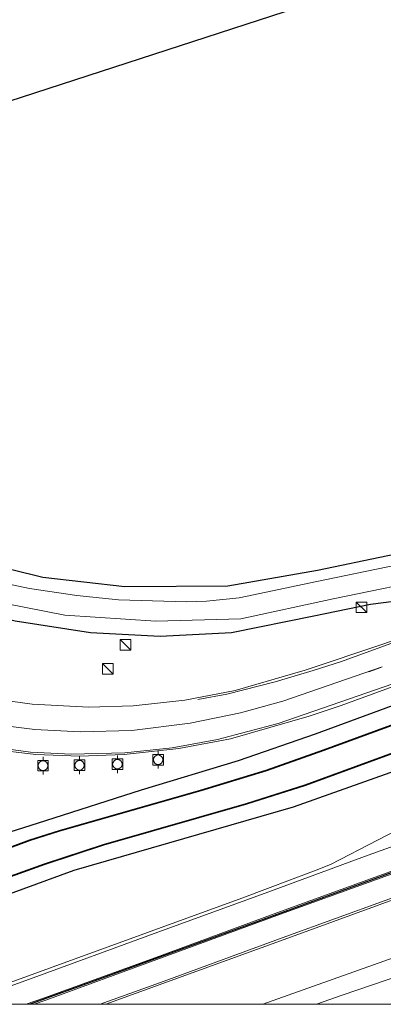
# Model space of a CAD drawing. Units: metres. Extents: x 69998 to 80006, y 412499 to 418751.
# Drawn here: x 78209 to 78260, y 412500 to 412639 of the extents above; entities that cross this region are included whole.
import ezdxf

# ---------------------------------------------------------------- set-up
doc = ezdxf.new("R2010")
doc.units = ezdxf.units.M
doc.linetypes.add('VW-3-9_STREEP', pattern=[12, 3, -9])
doc.layers.get('0').update_dxf_attribs({"lineweight": 25})
for name, color, linetype in [('B-ME-GW-INSTEEKWATERGANG-L-B1', 10, 'Continuous'), ('B-ME-KG-KADASTRAAL-OPNAMEDTMGRENS-L-B1', 10, 'Continuous'), ('B-ME-OB-BESCHOEIING-GV-B6', 10, 'Continuous'), ('B-ME-VW-MARKERING-GROENESTREEP-L-B1', 3, 'Continuous')]:
    doc.layers.add(name, color=color, linetype=linetype)
for name, color, linetype, lineweight in [('B-ME-GW-KRUINLIJN-L-B1', 93, 'Continuous', 18), ('B-ME-GW-TEENLIJN-L-B1', 93, 'Continuous', 18), ('B-ME-IE-GRASLAND-GV-B6', 93, 'Continuous', 18), ('B-ME-IE-GRONDWERKLIJN-GROND_INGERICHT-GV-B6', 253, 'Continuous', 18), ('B-ME-IE-INRICHTINGSELEMENT-S-B1', 253, 'Continuous', 18), ('B-ME-OG-WATER-GV-B6', 153, 'Continuous', 18), ('B-ME-VH-VERH_SOORT-BITUMEN-GV-B6', 8, 'IE-TERREINAFSCHEIDING-NATUURLIJK-HOUTWAL', 18), ('B-ME-VV-BOLDER-S-B1', 213, 'Continuous', 18), ('B-ME-VW-MARKERING-39STREEP-015-L-B1', 255, 'VW-3-9_STREEP', 18), ('B-ME-VW-MARKERING-STREEP-015-L-B1', 7, 'Continuous', 18)]:
    doc.layers.add(name, color=color, linetype=linetype, lineweight=lineweight)
doc.linetypes.add('IE-TERREINAFSCHEIDING-NATUURLIJK-HOUTWAL', pattern='A,7,-1.5,[67,NLCS.SHX,S=0.75,R=45,X=0,Y=0],-1.5,7,-1.5,[70,NLCS.SHX,S=0.75,R=0,X=0,Y=0],-1.5', length=20)

# ---------------------------------------------------------------- blocks, each defined once
blk = doc.blocks.new('kast')
blk.add_line((-0.75, -0.75), (0.75, 0.75))
blk.add_lwpolyline([(-0.75, 0.75), (0.75, 0.75), (0.75, -0.75), (-0.75, -0.75)], close=True)
blk = doc.blocks.new('bolder')
for p, q in [((-0.75, 0), (-1.25, 0)), ((-0.75, 0.75), (-0.75, -0.75)), ((0.75, 0.75), (-0.75, 0.75)), ((0.75, -0.75), (0.75, 0.75)), ((0.75, 0), (1.25, 0)), ((-0.75, -0.75), (0.75, -0.75))]:
    blk.add_line(p, q)
blk.add_circle((0, 0), 0.673)

msp = doc.modelspace()

# ---------------------------------------------------------------- linework, layer by layer
at = {"layer": 'B-ME-GW-INSTEEKWATERGANG-L-B1'}
for points in [[(78212.499, 412525.998, 0.467), (78226.047, 412530.347, 0.63), (78239.742, 412534.485, 0.767), (78250.631, 412538.278, 0.82), (78269.693, 412545.282, 0.81), (78295.217, 412554.473, 0.81), (78320.173, 412563.586, 0.88), (78352.911, 412575.661, 0.873), (78385.318, 412587.382, 0.863), (78415.877, 412598.553, 0.873), (78449.662, 412610.967, 0.793), (78491.926, 412626.253, 0.763)], [(78495.185, 412617.959, 0.497), (78470.758, 412608.924, 0.497), (78439.518, 412597.737, 0.5), (78409.552, 412586.801, 0.503), (78380.075, 412576.03, 0.547), (78349.112, 412564.701, 0.547), (78319.629, 412553.833, 0.487), (78292.606, 412544.256, 0.447), (78266.987, 412534.814, 0.357), (78247.482, 412527.872, 0.313), (78216.466, 412518.921, 0.427), (78183.727, 412506.934, 0.47), (78165.179, 412500, 0.433)], [(78495.185, 412617.959, 0.497), (78470.758, 412608.924, 0.497), (78439.518, 412597.737, 0.5), (78409.552, 412586.801, 0.503), (78380.075, 412576.03, 0.547), (78349.112, 412564.701, 0.547), (78319.629, 412553.833, 0.487), (78292.606, 412544.256, 0.447), (78266.987, 412534.814, 0.357), (78247.482, 412527.872, 0.313), (78216.466, 412518.921, 0.427), (78183.727, 412506.934, 0.47), (78165.179, 412500, 0.433)], [(78386.857, 412599.974, 0.72), (78374.493, 412595.297, 0.9), (78345.744, 412585.028, 0.853), (78313.749, 412573.327, 0.863), (78290.513, 412564.559, 0.86), (78278.914, 412560.463, 0.863), (78270.816, 412558.157, 0.74), (78258.398, 412556.571, 0.28), (78250.411, 412554.896, 0.28), (78238.776, 412552.565, 0.317), (78228.663, 412552.02, 0.42), (78218.839, 412552.558, 0.397), (78208.171, 412554.197, 0.203), (78197.055, 412557.054, 0.2), (78185.446, 412561.299, 0.163), (78172.628, 412567.831, 0.117), (78168.567, 412570.067, 0.173), (78171.188, 412575.584, 0.167)], [(78171.188, 412575.584, 0.167), (78186.805, 412568.104, 0.297), (78198.539, 412563.77, 0.313), (78212.114, 412560.414, 0.323), (78223.689, 412559.088, 0.303), (78238.249, 412559.205, 0.357), (78250.926, 412561.43, 0.073), (78270.792, 412565.557, 0.103), (78283.203, 412568.812, 0.01)], [(78204.313, 412523.416, 0.353), (78212.499, 412525.998, 0.467)], [(78204.313, 412523.416, 0.353), (78212.499, 412525.998, 0.467)]]:
    msp.add_polyline3d(points, dxfattribs=at)
at = {"layer": 'B-ME-GW-KRUINLIJN-L-B1'}
msp.add_polyline3d([(78503.262, 412591.19, 2.473), (78466.184, 412577.717, 2.557), (78425.044, 412562.797, 2.557), (78390.009, 412550.348, 2.557), (78354.65, 412537.473, 2.557), (78317.726, 412523.571, 2.557), (78285.212, 412511.792, 2.543), (78254.376, 412501.316, 2.543), (78250.753, 412500, 2.537)], dxfattribs=at)
msp.add_polyline3d([(78503.262, 412591.19, 2.473), (78466.184, 412577.717, 2.557), (78425.044, 412562.797, 2.557), (78390.009, 412550.348, 2.557), (78354.65, 412537.473, 2.557), (78317.726, 412523.571, 2.557), (78285.212, 412511.792, 2.543), (78254.376, 412501.316, 2.543), (78250.753, 412500, 2.537)], dxfattribs=at)
at = {"layer": 'B-ME-GW-TEENLIJN-L-B1'}
msp.add_polyline3d([(78243.171, 412500, 0.817), (78265.971, 412508.116, 0.817), (78310.471, 412524.053, 0.81), (78345.392, 412536.489, 0.81), (78381.39, 412549.565, 0.807), (78419.572, 412563.491, 0.727), (78462.03, 412578.852, 0.71), (78503.423, 412593.862, 0.653)], dxfattribs=at)
msp.add_polyline3d([(78243.171, 412500, 0.817), (78265.971, 412508.116, 0.817), (78310.471, 412524.053, 0.81), (78345.392, 412536.489, 0.81), (78381.39, 412549.565, 0.807), (78419.572, 412563.491, 0.727), (78462.03, 412578.852, 0.71), (78503.423, 412593.862, 0.653)], dxfattribs=at)
at = {"layer": 'B-ME-IE-GRASLAND-GV-B6'}
for points in [[(78250.753, 412500, 2.537), (78243.171, 412500, 0.817), (78265.971, 412508.116, 0.817), (78310.471, 412524.053, 0.81), (78345.392, 412536.489, 0.81), (78381.39, 412549.565, 0.807), (78419.572, 412563.491, 0.727), (78462.03, 412578.852, 0.71), (78503.423, 412593.862, 0.653), (78525.134, 412601.811, 0.72), (78536.262, 412605.753, 0.721), (78537.777, 412603.508, 2.483), (78530.503, 412600.891, 2.483), (78503.262, 412591.19, 2.473), (78466.184, 412577.717, 2.557), (78425.044, 412562.797, 2.557), (78390.009, 412550.348, 2.557), (78354.65, 412537.473, 2.557), (78317.726, 412523.571, 2.557), (78285.212, 412511.792, 2.543), (78254.376, 412501.316, 2.543), (78250.753, 412500, 2.537)], [(78250.753, 412500, 2.537), (78243.171, 412500, 0.817), (78265.971, 412508.116, 0.817), (78310.471, 412524.053, 0.81), (78345.392, 412536.489, 0.81), (78381.39, 412549.565, 0.807), (78419.572, 412563.491, 0.727), (78462.03, 412578.852, 0.71), (78503.423, 412593.862, 0.653), (78525.134, 412601.811, 0.72), (78536.262, 412605.753, 0.721), (78537.777, 412603.508, 2.483), (78530.503, 412600.891, 2.483), (78503.262, 412591.19, 2.473), (78466.184, 412577.717, 2.557), (78425.044, 412562.797, 2.557), (78390.009, 412550.348, 2.557), (78354.65, 412537.473, 2.557), (78317.726, 412523.571, 2.557), (78285.212, 412511.792, 2.543), (78254.376, 412501.316, 2.543), (78250.753, 412500, 2.537)], [(78263.373, 412500, 2.613), (78250.753, 412500, 2.537), (78254.376, 412501.316, 2.543), (78285.212, 412511.792, 2.543), (78317.726, 412523.571, 2.557), (78354.65, 412537.473, 2.557), (78390.009, 412550.348, 2.557), (78425.044, 412562.797, 2.557), (78466.184, 412577.717, 2.557), (78503.262, 412591.19, 2.473), (78530.503, 412600.891, 2.483), (78537.777, 412603.508, 2.483), (78539.845, 412600.446, 2.523), (78534.713, 412598.581, 2.523), (78504.867, 412587.686, 2.46), (78461.058, 412571.95, 2.537), (78430.697, 412561.028, 2.53), (78397.497, 412548.976, 2.537), (78363.32, 412536.402, 2.537), (78350.221, 412531.757, 2.547), (78318.186, 412519.705, 2.58), (78282.697, 412506.87, 2.58), (78263.373, 412500, 2.613)], [(78263.373, 412500, 2.613), (78250.753, 412500, 2.537), (78254.376, 412501.316, 2.543), (78285.212, 412511.792, 2.543), (78317.726, 412523.571, 2.557), (78354.65, 412537.473, 2.557), (78390.009, 412550.348, 2.557), (78425.044, 412562.797, 2.557), (78466.184, 412577.717, 2.557), (78503.262, 412591.19, 2.473), (78530.503, 412600.891, 2.483), (78537.777, 412603.508, 2.483), (78539.845, 412600.446, 2.523), (78534.713, 412598.581, 2.523), (78504.867, 412587.686, 2.46), (78461.058, 412571.95, 2.537), (78430.697, 412561.028, 2.53), (78397.497, 412548.976, 2.537), (78363.32, 412536.402, 2.537), (78350.221, 412531.757, 2.547), (78318.186, 412519.705, 2.58), (78282.697, 412506.87, 2.58), (78263.373, 412500, 2.613)], [(78198.539, 412563.77, 0.313), (78212.114, 412560.414, 0.323), (78223.689, 412559.088, 0.303), (78238.249, 412559.205, 0.357), (78250.926, 412561.43, 0.073), (78270.792, 412565.557, 0.103), (78283.203, 412568.812, 0.01), (78287.395, 412570.186, 0.141), (78296.85, 412573.302, 0.28), (78315.09, 412579.869, 0.402), (78340.319, 412589.158, 0.567), (78367.51, 412599.022, 0.502)], [(78374.273, 412599.019, -1.27), (78327.101, 412581.639, -1.27), (78290.658, 412568.584, -1.27), (78288.291, 412568.12, -1.27), (78285.513, 412567.928, -1.27), (78280.603, 412566.559, -1.27), (78267.698, 412563.323, -1.27), (78250.823, 412559.791, -1.27), (78239.854, 412557.524, -1.27), (78235.244, 412557.051, -1.27), (78232.407, 412556.929, -1.27), (78222.808, 412557.231, -1.27), (78216.903, 412557.845, -1.27), (78210.223, 412558.803, -1.27), (78202.574, 412560.429, -1.27)], [(78204.133, 412557.235, -1.27), (78215.217, 412555.027, -1.27), (78228.073, 412554.212, -1.27), (78240.085, 412554.521, -1.27), (78253.105, 412557.349, -1.27), (78268.696, 412560.565, -1.27), (78283.519, 412565.15, -1.27), (78290.935, 412567.874, -1.27), (78327.284, 412581.063, -1.27), (78374.551, 412598.268, -1.27)], [(78374.493, 412595.297, 0.9), (78345.744, 412585.028, 0.853), (78313.749, 412573.327, 0.863), (78290.513, 412564.559, 0.86), (78278.914, 412560.463, 0.863), (78270.816, 412558.157, 0.74), (78258.398, 412556.571, 0.28), (78250.411, 412554.896, 0.28), (78238.776, 412552.565, 0.317), (78228.663, 412552.02, 0.42), (78218.839, 412552.558, 0.397), (78208.171, 412554.197, 0.203)], [(78208.171, 412554.197, 0.203), (78218.839, 412552.558, 0.397), (78228.663, 412552.02, 0.42), (78238.776, 412552.565, 0.317), (78250.411, 412554.896, 0.28), (78258.398, 412556.571, 0.28), (78270.816, 412558.157, 0.74), (78278.914, 412560.463, 0.863), (78290.513, 412564.559, 0.86), (78313.749, 412573.327, 0.863), (78345.744, 412585.028, 0.853), (78374.493, 412595.297, 0.9)], [(78366.014, 412589.513, 0.957), (78332.929, 412577.384, 0.957), (78304.442, 412566.992, 0.963), (78275.243, 412556.378, 0.963), (78260.296, 412550.977, 0.897), (78249.182, 412547.277, 0.897), (78239.283, 412544.398, 0.88), (78232.182, 412543.037, 0.88), (78224.865, 412542.243, 0.85), (78218.576, 412542.053, 0.793), (78210.577, 412542.467, 0.733), (78203.036, 412543.476, 0.723)], [(78204.713, 412536.099, 1.113), (78211.114, 412535.32, 1.16), (78217.299, 412535.1, 1.181), (78223.585, 412535.342, 1.16), (78231.316, 412536.17, 1.145), (78238.605, 412537.56, 1.1), (78249.713, 412540.758, 1.069), (78254.248, 412542.27, 0.85), (78273.725, 412549.397, 0.927), (78305.858, 412561.096, 0.927), (78336.344, 412572.288, 0.903), (78370.932, 412584.769, 0.903)], [(78380.075, 412576.03, 0.547), (78349.112, 412564.701, 0.547), (78319.629, 412553.833, 0.487), (78292.606, 412544.256, 0.447), (78266.987, 412534.814, 0.357), (78247.482, 412527.872, 0.313), (78216.466, 412518.921, 0.427), (78183.727, 412506.934, 0.47)], [(78183.727, 412506.934, 0.47), (78216.466, 412518.921, 0.427), (78247.482, 412527.872, 0.313), (78266.987, 412534.814, 0.357), (78292.606, 412544.256, 0.447), (78319.629, 412553.833, 0.487), (78349.112, 412564.701, 0.547), (78380.075, 412576.03, 0.547)], [(78380.075, 412576.03, 0.547), (78349.112, 412564.701, 0.547), (78319.629, 412553.833, 0.487), (78292.606, 412544.256, 0.447), (78266.987, 412534.814, 0.357), (78247.482, 412527.872, 0.313), (78216.466, 412518.921, 0.427), (78183.727, 412506.934, 0.47)], [(78183.727, 412506.934, 0.47), (78216.466, 412518.921, 0.427), (78247.482, 412527.872, 0.313), (78266.987, 412534.814, 0.357), (78292.606, 412544.256, 0.447), (78319.629, 412553.833, 0.487), (78349.112, 412564.701, 0.547), (78380.075, 412576.03, 0.547)], [(78204.313, 412523.416, 0.353), (78212.499, 412525.998, 0.467), (78226.047, 412530.347, 0.63), (78239.742, 412534.485, 0.767), (78250.631, 412538.278, 0.82), (78269.693, 412545.282, 0.81), (78295.217, 412554.473, 0.81), (78320.173, 412563.586, 0.88), (78352.911, 412575.661, 0.873)], [(78352.911, 412575.661, 0.873), (78320.173, 412563.586, 0.88), (78295.217, 412554.473, 0.81), (78269.693, 412545.282, 0.81), (78250.631, 412538.278, 0.82), (78239.742, 412534.485, 0.767), (78226.047, 412530.347, 0.63), (78212.499, 412525.998, 0.467), (78204.313, 412523.416, 0.353)], [(78204.313, 412523.416, 0.353), (78212.499, 412525.998, 0.467), (78226.047, 412530.347, 0.63), (78239.742, 412534.485, 0.767), (78250.631, 412538.278, 0.82), (78269.693, 412545.282, 0.81), (78295.217, 412554.473, 0.81), (78320.173, 412563.586, 0.88), (78352.911, 412575.661, 0.873)], [(78355.637, 412573.751, -0.95), (78326.393, 412563.141, -0.95), (78295.655, 412551.919, -0.95), (78268.854, 412542.283, -0.95), (78251.768, 412536.003, -0.95), (78243.649, 412533.109, -0.95), (78234.398, 412530.306, -0.95), (78214.434, 412524.597, -0.95), (78210.277, 412523.263, -0.95), (78198.921, 412519.074, -0.95)], [(78355.637, 412573.751, -0.95), (78326.393, 412563.141, -0.95), (78295.655, 412551.919, -0.95), (78268.854, 412542.283, -0.95), (78251.768, 412536.003, -0.95), (78243.649, 412533.109, -0.95), (78234.398, 412530.306, -0.95), (78214.434, 412524.597, -0.95), (78210.277, 412523.263, -0.95), (78198.921, 412519.074, -0.95)], [(78199.763, 412515.274, -0.95), (78212.383, 412519.769, -0.95), (78220.676, 412522.49, -0.95), (78240.888, 412528.31, -0.95), (78249.204, 412530.961, -0.95), (78285.209, 412544.15, -0.95), (78324.542, 412558.336, -0.95), (78359.281, 412571.096, -0.95)], [(78199.763, 412515.274, -0.95), (78212.383, 412519.769, -0.95), (78220.676, 412522.49, -0.95), (78240.888, 412528.31, -0.95), (78249.204, 412530.961, -0.95), (78285.209, 412544.15, -0.95), (78324.542, 412558.336, -0.95), (78359.281, 412571.096, -0.95)], [(78367.697, 412561.383, 0.914), (78319.928, 412544.012, 0.839), (78307.406, 412540.899, 0.812), (78296.298, 412538.395, 0.821), (78292.096, 412537.117, 0.834), (78282.601, 412533.654, 0.857), (78274.445, 412530.822, 0.867), (78272.898, 412530.121, 0.872), (78266.209, 412526.762, 0.874), (78252.731, 412519.768, 0.873), (78250.742, 412518.975, 0.876), (78240.22, 412515.025, 0.879), (78200.188, 412500.427, 0.919)], [(78367.697, 412561.383, 0.914), (78319.928, 412544.012, 0.839), (78307.406, 412540.899, 0.812), (78296.298, 412538.395, 0.821), (78292.096, 412537.117, 0.834), (78282.601, 412533.654, 0.857), (78274.445, 412530.822, 0.867), (78272.898, 412530.121, 0.872), (78266.209, 412526.762, 0.874), (78252.731, 412519.768, 0.873), (78250.742, 412518.975, 0.876), (78240.22, 412515.025, 0.879), (78200.188, 412500.427, 0.919)], [(78381.39, 412549.565, 0.807), (78345.392, 412536.489, 0.81), (78310.471, 412524.053, 0.81), (78265.971, 412508.116, 0.817), (78243.171, 412500, 0.817)], [(78381.39, 412549.565, 0.807), (78345.392, 412536.489, 0.81), (78310.471, 412524.053, 0.81), (78265.971, 412508.116, 0.817), (78243.171, 412500, 0.817)], [(78243.171, 412500, 0.817), (78221.02, 412500, 1.0516), (78246.72, 412509.336, 1.068), (78287.366, 412524.2, 1.098), (78305.814, 412530.838, 1.041), (78309.751, 412531.771, 1.041), (78328.503, 412536.036, 1.033), (78333.669, 412537.767, 1.048), (78353.511, 412545.126, 0.976)], [(78243.171, 412500, 0.817), (78221.02, 412500, 1.0516), (78246.72, 412509.336, 1.068), (78287.366, 412524.2, 1.098), (78305.814, 412530.838, 1.041), (78309.751, 412531.771, 1.041), (78328.503, 412536.036, 1.033), (78333.669, 412537.767, 1.048), (78353.511, 412545.126, 0.976)]]:
    msp.add_polyline3d(points, dxfattribs=at)
at = {"layer": 'B-ME-IE-GRONDWERKLIJN-GROND_INGERICHT-GV-B6'}
msp.add_polyline3d([(78181.154, 412619.208, 0.155), (78369.062, 412680.412, 0.262), (78465.043, 412711.674, 0.296), (78506.71, 412649.52, 0.201), (78481.376, 412640.439, 0.218), (78458.317, 412631.795, 0.176), (78433.477, 412623.041, 0.27), (78414.689, 412616.16, 0.282), (78403.369, 412612.134, 0.278), (78388.968, 412606.875, 0.405), (78367.51, 412599.022, 0.502), (78340.319, 412589.158, 0.567), (78315.09, 412579.869, 0.402), (78296.85, 412573.302, 0.28), (78287.395, 412570.186, 0.141), (78283.203, 412568.812, 0.01), (78270.792, 412565.557, 0.103), (78250.926, 412561.43, 0.073), (78238.249, 412559.205, 0.357), (78223.689, 412559.088, 0.303), (78212.114, 412560.414, 0.323), (78198.539, 412563.77, 0.313)], dxfattribs=at)
at = {"layer": 'B-ME-KG-KADASTRAAL-OPNAMEDTMGRENS-L-B1'}
msp.add_polyline3d([(78465.043, 412711.674, 0.296), (78369.062, 412680.412, 0.262), (78181.154, 412619.208, 0.155), (78135.011, 412604.179, 0.04), (78133.051, 412603.541, -1.262), (78131.54, 412603.048, -1.262), (78130.086, 412602.575, 0.066), (78123.646, 412600.477, 0.547), (78123.34, 412600.377, 0.546), (78120.402, 412599.269, 0.59), (78117.236, 412598.389, 0.518), (78117.054, 412598.33, 0.517), (78113.852, 412597.287, 0.333), (78110.853, 412596.359, -0.95), (78110.783, 412596.287, -1.347), (78103.854, 412594.031, -1.347), (78103.784, 412593.96, -0.95), (78101.68, 412593.323, 0.283), (78057.604, 412578.943, 0.262)], dxfattribs=at)
at = {"layer": 'B-ME-OB-BESCHOEIING-GV-B6'}
for points in [[(78198.921, 412519.074, -0.95), (78210.277, 412523.263, -0.95), (78214.434, 412524.597, -0.95), (78234.398, 412530.306, -0.95), (78243.649, 412533.109, -0.95), (78251.768, 412536.003, -0.95), (78268.854, 412542.283, -0.95), (78295.655, 412551.919, -0.95), (78326.393, 412563.141, -0.95), (78355.637, 412573.751, -0.95), (78377.344, 412581.675, -0.95), (78403.191, 412591.028, -0.95), (78428.888, 412600.321, -0.95), (78464.709, 412613.392, -0.95), (78491.481, 412623.156, -0.95), (78517.918, 412632.962, -0.95), (78517.953, 412632.868, -1.269)], [(78517.953, 412632.868, -1.269), (78491.516, 412623.062, -1.269), (78464.743, 412613.298, -1.269), (78428.922, 412600.227, -1.269), (78403.226, 412590.934, -1.269), (78377.378, 412581.581, -1.269), (78355.671, 412573.657, -1.269), (78326.427, 412563.047, -1.269), (78295.689, 412551.825, -1.269), (78268.888, 412542.189, -1.269), (78251.802, 412535.909, -1.269), (78243.681, 412533.014, -1.269), (78234.427, 412530.21, -1.269), (78214.463, 412524.501, -1.269), (78210.31, 412523.168, -1.269), (78198.954, 412518.98, -1.269)], [(78199.729, 412515.368, -1.269), (78212.351, 412519.864, -1.269), (78220.646, 412522.586, -1.269), (78240.858, 412528.406, -1.269), (78249.172, 412531.056, -1.269), (78285.175, 412544.244, -1.269), (78324.508, 412558.43, -1.269), (78359.247, 412571.19, -1.269)], [(78199.729, 412515.368, -1.269), (78212.351, 412519.864, -1.269), (78220.646, 412522.586, -1.269), (78240.858, 412528.406, -1.269), (78249.172, 412531.056, -1.269), (78285.175, 412544.244, -1.269), (78324.508, 412558.43, -1.269), (78359.247, 412571.19, -1.269)], [(78359.281, 412571.096, -0.95), (78324.542, 412558.336, -0.95), (78285.209, 412544.15, -0.95), (78249.204, 412530.961, -0.95), (78240.888, 412528.31, -0.95), (78220.676, 412522.49, -0.95), (78212.383, 412519.769, -0.95), (78199.763, 412515.274, -0.95)], [(78359.281, 412571.096, -0.95), (78324.542, 412558.336, -0.95), (78285.209, 412544.15, -0.95), (78249.204, 412530.961, -0.95), (78240.888, 412528.31, -0.95), (78220.676, 412522.49, -0.95), (78212.383, 412519.769, -0.95), (78199.763, 412515.274, -0.95)]]:
    msp.add_polyline3d(points, dxfattribs=at)
at = {"layer": 'B-ME-OG-WATER-GV-B6'}
for points in [[(78202.574, 412560.429, -1.27), (78210.223, 412558.803, -1.27), (78216.903, 412557.845, -1.27), (78222.808, 412557.231, -1.27), (78232.407, 412556.929, -1.27), (78235.244, 412557.051, -1.27), (78239.854, 412557.524, -1.27), (78250.823, 412559.791, -1.27), (78267.698, 412563.323, -1.27), (78280.603, 412566.559, -1.27), (78285.513, 412567.928, -1.27), (78288.291, 412568.12, -1.27), (78290.658, 412568.584, -1.27), (78327.101, 412581.639, -1.27), (78374.273, 412599.019, -1.27), (78423.278, 412616.72, -1.27), (78468.929, 412633.351, -1.208), (78507.981, 412647.636, -1.148)], [(78507.981, 412647.636, -1.148), (78508.376, 412647.052, -1.148), (78469.197, 412632.656, -1.208), (78423.49, 412616.016, -1.27), (78374.551, 412598.268, -1.27), (78327.284, 412581.063, -1.27), (78290.935, 412567.874, -1.27), (78283.519, 412565.15, -1.27), (78268.696, 412560.565, -1.27), (78253.105, 412557.349, -1.27), (78240.085, 412554.521, -1.27), (78228.073, 412554.212, -1.27), (78215.217, 412555.027, -1.27), (78204.133, 412557.235, -1.27)], [(78198.954, 412518.98, -1.269), (78210.31, 412523.168, -1.269), (78214.463, 412524.501, -1.269), (78234.427, 412530.21, -1.269), (78243.681, 412533.014, -1.269), (78251.802, 412535.909, -1.269), (78268.888, 412542.189, -1.269), (78295.689, 412551.825, -1.269), (78326.427, 412563.047, -1.269), (78355.671, 412573.657, -1.269)], [(78198.954, 412518.98, -1.269), (78210.31, 412523.168, -1.269), (78214.463, 412524.501, -1.269), (78234.427, 412530.21, -1.269), (78243.681, 412533.014, -1.269), (78251.802, 412535.909, -1.269), (78268.888, 412542.189, -1.269), (78295.689, 412551.825, -1.269), (78326.427, 412563.047, -1.269), (78355.671, 412573.657, -1.269)], [(78359.247, 412571.19, -1.269), (78324.508, 412558.43, -1.269), (78285.175, 412544.244, -1.269), (78249.172, 412531.056, -1.269), (78240.858, 412528.406, -1.269), (78220.646, 412522.586, -1.269), (78212.351, 412519.864, -1.269), (78199.729, 412515.368, -1.269)], [(78359.247, 412571.19, -1.269), (78324.508, 412558.43, -1.269), (78285.175, 412544.244, -1.269), (78249.172, 412531.056, -1.269), (78240.858, 412528.406, -1.269), (78220.646, 412522.586, -1.269), (78212.351, 412519.864, -1.269), (78199.729, 412515.368, -1.269)]]:
    msp.add_polyline3d(points, dxfattribs=at)
at = {"layer": 'B-ME-VH-VERH_SOORT-BITUMEN-GV-B6'}
for points in [[(78203.036, 412543.476, 0.723), (78210.577, 412542.467, 0.733), (78218.576, 412542.053, 0.793), (78224.865, 412542.243, 0.85), (78232.182, 412543.037, 0.88), (78239.283, 412544.398, 0.88), (78249.182, 412547.277, 0.897), (78260.296, 412550.977, 0.897), (78275.243, 412556.378, 0.963), (78304.442, 412566.992, 0.963), (78332.929, 412577.384, 0.957), (78366.014, 412589.513, 0.957)], [(78370.932, 412584.769, 0.903), (78336.344, 412572.288, 0.903), (78305.858, 412561.096, 0.927), (78273.725, 412549.397, 0.927), (78254.248, 412542.27, 0.85), (78249.713, 412540.758, 1.069), (78238.605, 412537.56, 1.1), (78231.316, 412536.17, 1.145), (78223.585, 412535.342, 1.16), (78217.299, 412535.1, 1.181), (78211.114, 412535.32, 1.16), (78204.713, 412536.099, 1.113)], [(78200.188, 412500.427, 0.919), (78240.22, 412515.025, 0.879), (78250.742, 412518.975, 0.876), (78252.731, 412519.768, 0.873), (78266.209, 412526.762, 0.874), (78272.898, 412530.121, 0.872), (78274.445, 412530.822, 0.867), (78282.601, 412533.654, 0.857), (78292.096, 412537.117, 0.834), (78296.298, 412538.395, 0.821), (78307.406, 412540.899, 0.812), (78319.928, 412544.012, 0.839), (78367.697, 412561.383, 0.914)], [(78200.188, 412500.427, 0.919), (78240.22, 412515.025, 0.879), (78250.742, 412518.975, 0.876), (78252.731, 412519.768, 0.873), (78266.209, 412526.762, 0.874), (78272.898, 412530.121, 0.872), (78274.445, 412530.822, 0.867), (78282.601, 412533.654, 0.857), (78292.096, 412537.117, 0.834), (78296.298, 412538.395, 0.821), (78307.406, 412540.899, 0.812), (78319.928, 412544.012, 0.839), (78367.697, 412561.383, 0.914)], [(78353.511, 412545.126, 0.976), (78333.669, 412537.767, 1.048), (78328.503, 412536.036, 1.033), (78309.751, 412531.771, 1.041), (78305.814, 412530.838, 1.041), (78287.366, 412524.2, 1.098), (78246.72, 412509.336, 1.068), (78221.02, 412500, 1.0516)], [(78353.511, 412545.126, 0.976), (78333.669, 412537.767, 1.048), (78328.503, 412536.036, 1.033), (78309.751, 412531.771, 1.041), (78305.814, 412530.838, 1.041), (78287.366, 412524.2, 1.098), (78246.72, 412509.336, 1.068), (78221.02, 412500, 1.0516)], [(78221.02, 412500, 1.0516), (78199.0128, 412500, 0.9178)], [(78221.02, 412500, 1.0516), (78199.0128, 412500, 0.9178)]]:
    msp.add_polyline3d(points, dxfattribs=at)
at = {"layer": 'B-ME-VW-MARKERING-39STREEP-015-L-B1'}
msp.add_polyline3d([(78489.916, 412631.428, 0.913), (78450.893, 412617.191, 1.013), (78419, 412605.513, 1.013), (78384.754, 412593.08, 1.007), (78347.937, 412579.664, 0.99), (78316.619, 412568.293, 0.983), (78282.43, 412555.88, 0.94), (78258.149, 412547.037, 0.797)], dxfattribs=at)
at = {"layer": 'B-ME-VW-MARKERING-GROENESTREEP-L-B1'}
msp.add_polyline3d([(78534.6351, 412617.9863, 0.9302), (78493.3235, 412602.9294, 0.9315), (78447.2895, 412586.1854, 0.9307), (78401.3488, 412569.5331, 0.9423), (78381.7227, 412562.4848, 0.9459), (78357.8529, 412553.7773, 0.9504), (78311.9847, 412536.9468, 0.9525), (78265.9581, 412520.2992, 0.9678), (78219.9451, 412503.5026, 0.8981), (78210.3087, 412500, 0.9077)], dxfattribs=at)
msp.add_polyline3d([(78534.6351, 412617.9863, 0.9302), (78493.3235, 412602.9294, 0.9315), (78447.2895, 412586.1854, 0.9307), (78401.3488, 412569.5331, 0.9423), (78381.7227, 412562.4848, 0.9459), (78357.8529, 412553.7773, 0.9504), (78311.9847, 412536.9468, 0.9525), (78265.9581, 412520.2992, 0.9678), (78219.9451, 412503.5026, 0.8981), (78210.3087, 412500, 0.9077)], dxfattribs=at)
at = {"layer": 'B-ME-VW-MARKERING-STREEP-015-L-B1'}
for points in [[(78233.989, 412543.114, 0.807), (78238.1, 412543.874, 0.83), (78244.928, 412545.63, 0.831), (78250.291, 412547.22, 0.872), (78254.284, 412548.509, 0.877), (78259.847, 412550.531, 0.888), (78292.995, 412562.71, 0.882), (78329.736, 412576.087, 0.885), (78365.614, 412589.127, 0.939), (78401.027, 412602.042, 0.927), (78432.709, 412613.522, 0.924), (78471.359, 412627.649, 0.915), (78511.6, 412642.278, 0.901)], [(78514.85, 412637.464, 0.897), (78499.841, 412631.99, 0.926), (78469.734, 412621.043, 0.902), (78438.773, 412609.743, 0.911), (78406.085, 412597.81, 0.908), (78376.305, 412587.016, 0.902), (78345.71, 412575.911, 0.861), (78315.771, 412565.033, 0.848), (78289.588, 412555.501, 0.878), (78263.98, 412546.195, 0.953), (78245.351, 412539.706, 1.023), (78236.761, 412537.46, 1.07), (78230.361, 412536.279, 1.134), (78223.677, 412535.558, 1.137), (78216.105, 412535.387, 1.122), (78210.354, 412535.675, 1.113), (78204.404, 412536.49, 1.064)], [(78533.321, 412621.076, 0.878), (78518.841, 412615.806, 0.878), (78503.423, 412610.154, 0.875), (78490.673, 412605.53, 0.889), (78473.124, 412599.205, 0.89), (78456.613, 412593.193, 0.885), (78441.2, 412587.603, 0.898), (78425.633, 412581.937, 0.889), (78410.257, 412576.331, 0.902), (78394.338, 412570.564, 0.89), (78378.515, 412564.87, 0.887), (78367.213, 412560.782, 0.904), (78353.002, 412555.55, 0.891), (78337.592, 412550.025, 0.896), (78320.545, 412543.633, 0.898), (78304.088, 412537.682, 0.907), (78287.168, 412531.551, 0.93), (78273.042, 412526.472, 0.937), (78258.053, 412521.102, 0.898), (78243.874, 412515.848, 0.842), (78226.945, 412509.665, 0.83), (78211.264, 412503.915, 0.883), (78200.3971, 412500, 0.8892)], [(78533.321, 412621.076, 0.878), (78518.841, 412615.806, 0.878), (78503.423, 412610.154, 0.875), (78490.673, 412605.53, 0.889), (78473.124, 412599.205, 0.89), (78456.613, 412593.193, 0.885), (78441.2, 412587.603, 0.898), (78425.633, 412581.937, 0.889), (78410.257, 412576.331, 0.902), (78394.338, 412570.564, 0.89), (78378.515, 412564.87, 0.887), (78367.213, 412560.782, 0.904), (78353.002, 412555.55, 0.891), (78337.592, 412550.025, 0.896), (78320.545, 412543.633, 0.898), (78304.088, 412537.682, 0.907), (78287.168, 412531.551, 0.93), (78273.042, 412526.472, 0.937), (78258.053, 412521.102, 0.898), (78243.874, 412515.848, 0.842), (78226.945, 412509.665, 0.83), (78211.264, 412503.915, 0.883), (78200.3971, 412500, 0.8892)], [(78534.563, 412618.162, 0.964), (78519.848, 412612.797, 0.956), (78504.588, 412607.26, 0.946), (78491.719, 412602.553, 0.967), (78474.182, 412596.208, 0.965), (78457.945, 412590.272, 0.965), (78442.219, 412584.566, 0.968), (78426.764, 412578.921, 0.968), (78411.354, 412573.271, 0.979), (78395.506, 412567.636, 0.958), (78379.583, 412561.934, 0.978), (78368.353, 412557.808, 0.989), (78354.106, 412552.616, 0.981), (78338.796, 412547.006, 0.976), (78321.713, 412540.72, 0.971), (78305.233, 412534.642, 0.989), (78288.185, 412528.579, 1.018), (78273.983, 412523.408, 1.016), (78259.054, 412517.972, 0.99), (78245.174, 412512.917, 0.934), (78228.069, 412506.609, 0.935), (78212.326, 412500.929, 0.964), (78209.7569, 412500, 0.9664)], [(78534.563, 412618.162, 0.964), (78519.848, 412612.797, 0.956), (78504.588, 412607.26, 0.946), (78491.719, 412602.553, 0.967), (78474.182, 412596.208, 0.965), (78457.945, 412590.272, 0.965), (78442.219, 412584.566, 0.968), (78426.764, 412578.921, 0.968), (78411.354, 412573.271, 0.979), (78395.506, 412567.636, 0.958), (78379.583, 412561.934, 0.978), (78368.353, 412557.808, 0.989), (78354.106, 412552.616, 0.981), (78338.796, 412547.006, 0.976), (78321.713, 412540.72, 0.971), (78305.233, 412534.642, 0.989), (78288.185, 412528.579, 1.018), (78273.983, 412523.408, 1.016), (78259.054, 412517.972, 0.99), (78245.174, 412512.917, 0.934), (78228.069, 412506.609, 0.935), (78212.326, 412500.929, 0.964), (78209.7569, 412500, 0.9664)], [(78210.8625, 412500, 0.9825), (78212.512, 412500.598, 0.981), (78228.193, 412506.326, 0.939), (78245.17, 412512.579, 0.937), (78259.241, 412517.668, 1.011), (78274.102, 412523.043, 1.023), (78288.328, 412528.179, 1.019), (78305.408, 412534.393, 1.003), (78321.764, 412540.353, 0.978), (78338.945, 412546.685, 0.985), (78354.278, 412552.27, 0.993), (78368.495, 412557.465, 1.006), (78379.666, 412561.534, 0.992), (78395.666, 412567.263, 0.97), (78411.478, 412573.001, 0.987), (78426.781, 412578.549, 0.976), (78442.283, 412584.209, 0.983), (78458.05, 412589.859, 0.976), (78474.326, 412595.841, 0.979), (78491.838, 412602.192, 0.974), (78504.652, 412606.831, 0.956), (78519.939, 412612.434, 0.969), (78534.707, 412617.789, 0.97)], [(78210.8625, 412500, 0.9825), (78212.512, 412500.598, 0.981), (78228.193, 412506.326, 0.939), (78245.17, 412512.579, 0.937), (78259.241, 412517.668, 1.011), (78274.102, 412523.043, 1.023), (78288.328, 412528.179, 1.019), (78305.408, 412534.393, 1.003), (78321.764, 412540.353, 0.978), (78338.945, 412546.685, 0.985), (78354.278, 412552.27, 0.993), (78368.495, 412557.465, 1.006), (78379.666, 412561.534, 0.992), (78395.666, 412567.263, 0.97), (78411.478, 412573.001, 0.987), (78426.781, 412578.549, 0.976), (78442.283, 412584.209, 0.983), (78458.05, 412589.859, 0.976), (78474.326, 412595.841, 0.979), (78491.838, 412602.192, 0.974), (78504.652, 412606.831, 0.956), (78519.939, 412612.434, 0.969), (78534.707, 412617.789, 0.97)], [(78220.19, 412500, 1.0293), (78229.257, 412503.291, 1.016), (78246.433, 412509.573, 1.021), (78260.451, 412514.697, 1.091), (78275.103, 412520.024, 1.106), (78289.325, 412525.167, 1.097), (78306.52, 412531.358, 1.067), (78322.985, 412537.355, 1.062), (78340.046, 412543.681, 1.066), (78355.275, 412549.267, 1.058), (78369.908, 412554.545, 1.075), (78380.562, 412558.46, 1.075), (78396.689, 412564.26, 1.065), (78412.638, 412570.003, 1.075), (78428.047, 412575.612, 1.053), (78443.448, 412581.249, 1.048), (78459.464, 412587.013, 1.052), (78475.324, 412592.806, 1.049), (78492.985, 412599.207, 1.061), (78505.706, 412603.86, 1.044), (78521.058, 412609.458, 1.064), (78536.054, 412614.912, 1.065)], [(78220.19, 412500, 1.0293), (78229.257, 412503.291, 1.016), (78246.433, 412509.573, 1.021), (78260.451, 412514.697, 1.091), (78275.103, 412520.024, 1.106), (78289.325, 412525.167, 1.097), (78306.52, 412531.358, 1.067), (78322.985, 412537.355, 1.062), (78340.046, 412543.681, 1.066), (78355.275, 412549.267, 1.058), (78369.908, 412554.545, 1.075), (78380.562, 412558.46, 1.075), (78396.689, 412564.26, 1.065), (78412.638, 412570.003, 1.075), (78428.047, 412575.612, 1.053), (78443.448, 412581.249, 1.048), (78459.464, 412587.013, 1.052), (78475.324, 412592.806, 1.049), (78492.985, 412599.207, 1.061), (78505.706, 412603.86, 1.044), (78521.058, 412609.458, 1.064), (78536.054, 412614.912, 1.065)], [(78260.032, 412547.744, 0.934), (78246, 412542.865, 0.907), (78240.008, 412541.227, 0.909), (78232.938, 412539.77, 0.909), (78224.655, 412538.75, 0.909), (78217.393, 412538.54, 0.896), (78210.97, 412538.898, 0.876), (78203.719, 412539.777, 0.868), (78197.044, 412541.186, 0.838), (78190.957, 412542.909, 0.817), (78185.043, 412545.113, 0.772), (78178.883, 412547.818, 0.739), (78172.994, 412550.974, 0.664), (78167.505, 412554.528, 0.64), (78162.237, 412558.627, 0.628), (78155.486, 412564.859, 0.517)]]:
    msp.add_polyline3d(points, dxfattribs=at)

# ---------------------------------------------------------------- block references
at = {"layer": 'B-ME-IE-INRICHTINGSELEMENT-S-B1', "rotation": 90}
for p in [(78257.137, 412556.159, 0.903), (78223.783, 412550.863, 1.483), (78221.284, 412547.458, 1.403)]:
    msp.add_blockref('kast', p, dxfattribs=at)
at = {"layer": 'B-ME-VV-BOLDER-S-B1', "rotation": 90}
for p in [(78222.637, 412533.967, 1.222), (78228.389, 412534.599, 1.197), (78212.123, 412533.761, 1.158), (78217.284, 412533.813, 1.176)]:
    msp.add_blockref('bolder', p, dxfattribs=at)

doc.saveas('drawing.dxf')
